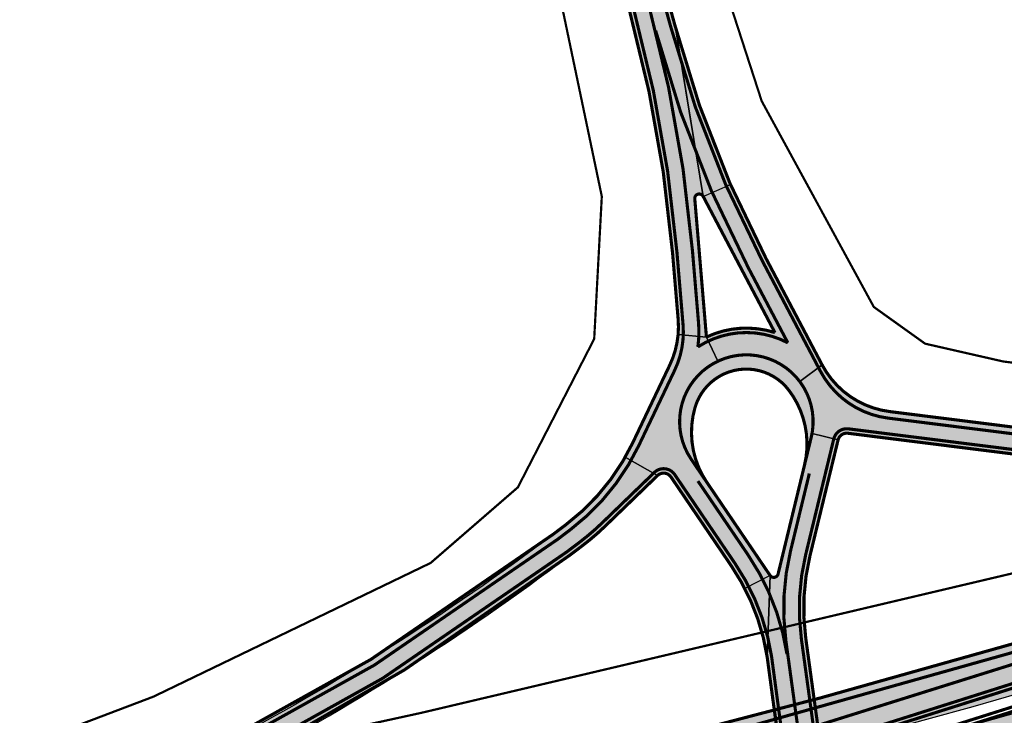
# Model space of a CAD drawing. Units: metres. Extents: x 544739 to 551532, y 6576831 to 6579593.
# Drawn here: x 546712 to 546933, y 6577884 to 6578041 of the extents above; entities that cross this region are included whole.
import ezdxf

# ---------------------------------------------------------------- set-up
doc = ezdxf.new("R2010")
doc.units = ezdxf.units.M
doc.linetypes.add('VIA28', pattern=[12, 3, -9])
for name, color, linetype in [('K-T_kate.sõidutee', 254, 'Continuous'), ('K-T_KM', 7, 'Continuous'), ('K-T_tee', 1, 'Continuous')]:
    doc.layers.add(name, color=color, linetype=linetype)
doc.layers.add('OPT-kinnistu piir', color=29, linetype='Continuous', lineweight=15)

msp = doc.modelspace()

# ---------------------------------------------------------------- hatches: boundary and pattern name
at = {"layer": 'K-T_kate.sõidutee'}
h = msp.add_hatch(color=256, dxfattribs=at)
edge = h.paths.add_edge_path()
edge.add_arc((545564.5868929146, 6581791.342595147), 4098.956357622988, 281.8489531547687, 282.1423310767676)
edge.add_line((546426.7650957612, 6577784.087678345), (546704.2195469565, 6577843.040386419))
edge.add_arc((545979.4909065552, 6581253.896202454), 3487.000000000184, 281.9956421185639, 304.5198104489494)
edge.add_line((547955.5429498246, 6578380.851245916), (548254.9469503316, 6578586.778370592))
edge.add_arc((553929.2254445101, 6570336.764275421), 10013.00000000039, 121.8450710801614, 124.5198104488405, ccw=False)
edge.add_line((548646.1244209288, 6578842.586550466), (548920.5719135028, 6579013.050237805))
edge.add_line((548920.5719135028, 6579013.050237805), (548926.3757796023, 6579003.705980837))
edge.add_line((548926.3757796023, 6579003.705980837), (548651.9282870288, 6578833.242293498))
edge.add_arc((553929.225444515, 6570336.764275438), 10001.99999998972, 121.8450710802322, 124.5198104489175)
edge.add_line((548261.1805529916, 6578577.715137291), (547961.7765524847, 6578371.788012614))
edge.add_arc((545979.490906556, 6581253.896202454), 3497.999999999573, 281.99564211855545, 304.51981044894114, ccw=False)
edge.add_line((546706.5057571788, 6577832.280588892), (546429.0513059832, 6577773.327880818))
edge.add_arc((547260.8161521633, 6573858.717907864), 4001.999999962221, 101.9956421176055, 102.296478698303)
edge.add_arc((544346.8767901325, 6577341.267326765), 2105.517087443024, 11.71854304558896, 12.01937962628641)
h = msp.add_hatch(color=256, dxfattribs=at)
edge = h.paths.add_edge_path()
edge.add_arc((547260.8161521163, 6573858.717907845), 3986.999999971699, 101.99564211688198, 102.30153315465998, ccw=False)
edge.add_line((546432.168865377, 6577758.655429646), (546709.6233165727, 6577817.60813772))
edge.add_arc((545979.4909065588, 6581253.896202455), 3512.999999999009, 281.995642118515, 304.5198104488908)
edge.add_line((547970.2769197485, 6578359.429058112), (548269.6809202556, 6578565.356182788))
edge.add_arc((553929.2254445448, 6570336.764275448), 9986.999999997743, 121.8450710804058, 124.519810449092, ccw=False)
edge.add_line((548659.8426498923, 6578820.500124906), (548934.2901424651, 6578990.963812243))
edge.add_line((548934.2901424651, 6578990.963812243), (548928.4862763665, 6579000.30806921))
edge.add_line((548928.4862763665, 6579000.30806921), (548654.0387837924, 6578829.844381873))
edge.add_arc((553929.225444534, 6570336.764275438), 9997.99999999968, 121.845071080325, 124.5198104490079)
edge.add_line((548263.4473175956, 6578574.41941609), (547964.0433170884, 6578368.492291413))
edge.add_arc((545979.4909065581, 6581253.896202457), 3502.000000001271, 281.99564211851515, 304.51981044888004, ccw=False)
edge.add_line((546707.3371063505, 6577828.367935247), (546429.8826551549, 6577769.415227173))
edge.add_arc((547260.8161522193, 6573858.717907835), 3998.000000002733, 101.9956421183011, 102.297170869908)
edge.add_arc((548464.8557916876, 6578148.398153773), 2090.994292305307, 190.565678884402, 190.8672076360089)
for points in [[(546842.1331357475, 6578096.811743645, 0.01060664915540782), (546833.558646238, 6578094.077126733, -0.01042537145052263), (546848.894528877, 6578042.286731318, -0.04574807441140361), (546858.465445431, 6577988.346222981), (546859.7283695902, 6577973.378052622, -0.04318078300298276), (546859.7210137883, 6577969.930026962), (546866.088249781, 6577969.365427595), (546863.4690515886, 6578000.408150508, -0.817235917689686), (546865.3501315373, 6578000.958537349), (546859.035434958, 6578039.279867447, 0.01149272631003822)], [(546881.4728430101, 6577970.372804493, 0.1901806078283496), (546866.0882497813, 6577969.365427595), (546868.650717744, 6577963.940138851, -0.3559679233501495), (546887.0512345553, 6577959.384449525), (546892.0635262746, 6577963.14858784), (546879.4587410829, 6577987.060607432, -0.05629287561865619), (546859.028120506, 6578039.324255887), (546865.3501315373, 6578000.958537349)], [(546849.536835517, 6577945.639845019, -0.01840273631630877), (546847.8328835227, 6577942.378893451), (546855.0806109349, 6577938.245353196, -0.4653828603203452), (546858.1246407303, 6577937.930528615), (546871.6811762785, 6577917.969456096, -0.1114347139130845), (546879.736783998, 6577897.482750661), (546880.386635447, 6577915.830680816), (546866.1875440677, 6577936.737872903), (546862.6480799897, 6577941.949491975, -0.4604777216400181), (546868.650717744, 6577963.940138851), (546866.0882497821, 6577969.365427593), (546859.7210137883, 6577969.930026962, -0.08930322120726447), (546857.853898472, 6577963.092641985)], [(546862.6480799903, 6577941.949491974), (546866.1875440677, 6577936.737872903, -0.2224477005129801), (546863.5056694199, 6577953.481193197, -0.6166707477429568), (546884.5780914624, 6577957.461396427, -0.2263631396368657), (546888.1199442993, 6577940.603074639), (546889.633565219, 6577946.838489234, 1.537319207717241)], [(546907.2660440771, 6577952.630414069, -0.244944890296577), (546892.0635262743, 6577963.148587839), (546887.0512345553, 6577959.384449525, -0.2093375810669431), (546889.8110348672, 6577947.672265471), (546895.6652449078, 6577946.251180368, -0.3813988617982813), (546897.8577912177, 6577947.763830557), (546956.1912352773, 6577940.444687947), (546956.9409396481, 6577946.397666271), (546956.9404082156, 6577946.39773315)], [(546889.3602144965, 6577920.27738594), (546895.6652449078, 6577946.251180368), (546889.8110348671, 6577947.672265471, -0.01421044027072419), (546889.633565219, 6577946.838489234), (546888.1199442983, 6577940.603074634), (546885.5342630876, 6577929.951269989), (546882.1856677954, 6577916.156613967, -0.650482993102073), (546880.3866354472, 6577915.830680817), (546879.736783998, 6577897.482750662, -0.002321606775140586), (546881.5113245875, 6577885.583840833, 0.0006526063540839762), (546890.3009682265, 6577887.94997122), (546888.4147260792, 6577901.675140798, -0.0939533800746538)], [(546835.3349344754, 6577920.333515077), (546838.1789127572, 6577922.484321145, 0.03015610670554017), (546843.3066619365, 6577926.8721341), (546855.080610935, 6577938.245353195), (546847.8328835225, 6577942.378893451, -0.101593589314389), (546834.5597481701, 6577927.269887746), (546831.7157698431, 6577925.119081643, -0.08313575655886252), (546674.1003551346, 6577842.740033465), (546675.963359168, 6577837.036594504, 0.08313575655791164)], [(546900.3522533084, 6577802.504304575), (546890.3009682382, 6577887.949971137), (546881.5113245875, 6577885.583840833, -0.02629641993028108), (546893.8616015385, 6577749.971127626, -4.408549080755142e-05), (546893.8703150115, 6577749.742842779, -5.342015863860907e-05), (546893.8808188954, 6577749.466245261), (546907.1810364479, 6577718.703555255, 0.03047320850892325)]]:
    msp.add_hatch(color=256, dxfattribs=at).paths.add_polyline_path(points)
h = msp.add_hatch(color=256, dxfattribs=at)
edge = h.paths.add_edge_path()
edge.add_line((547147.0599705512, 6577938.358865764), (547260.4757706162, 6577982.773034788))
edge.add_arc((545979.490906469, 6581253.896202745), 3513.000000301821, 285.0852734321357, 291.385508964291, ccw=False)
edge.add_arc((545599.3080695887, 6577700.444075185), 1304.500469575097, 6.869739339301873, 7.112104823863092, ccw=False)
edge.add_line((546894.4430783057, 6577856.478636476), (546935.9140263218, 6577869.845965746))
edge.add_arc((545530.4546614252, 6582560.865586996), 4897.037993862231, 286.678550908785, 289.2759987565718)

# ---------------------------------------------------------------- linework, layer by layer
for p, q in [((546865.3501315373, 6578000.958537349), (546871.4859668198, 6578003.63649935)), ((546866.0882497808, 6577969.365427595), (546859.7210137883, 6577969.930026962)), ((546866.0882497809, 6577969.365427595), (546868.6507177437, 6577963.940138851)), ((546892.0635262749, 6577963.148587837), (546887.0512345553, 6577959.384449525)), ((546895.665244908, 6577946.251180368), (546889.8345738786, 6577947.666551474)), ((546855.0806109349, 6577938.245353196), (546847.8328835226, 6577942.378893451)), ((546880.3866354472, 6577915.830680817), (546874.7093341736, 6577912.887872656))]:
    msp.add_line(p, q, dxfattribs=at)
at = {"layer": 'K-T_kate.sõidutee', "ltscale": 3}
for points in [[(546406.2350919732, 6577779.725523352, 0.00128010337210461), (546426.7650957612, 6577784.087678345), (546704.2195469565, 6577843.040386419, 0.09859788166321005), (547955.5429498246, 6578380.851245916), (548254.9469503316, 6578586.778370592, -0.01167128206017429), (548646.1244209288, 6578842.586550466), (548920.5719135028, 6579013.050237805), (548926.3757796023, 6579003.705980837), (548651.9282870288, 6578833.242293498, 0.01167128206020163), (548261.1805529916, 6578577.715137291), (547961.7765524847, 6578371.788012614, -0.09859788166324486), (546706.5057571788, 6577832.280588892), (546429.0513059832, 6577773.327880818, 0.001312647964819353), (546408.5088582776, 6577768.906685466, 0.001312647964819353)], [(546411.3597647507, 6577754.175884224, -0.001334702232950736), (546432.168865377, 6577758.655429646), (546709.6233165727, 6577817.60813772, 0.09859788166318625), (547970.2769197485, 6578359.429058112), (548269.6809202556, 6578565.356182788, -0.01167128206020537), (548659.8426498923, 6578820.500124906), (548934.2901424651, 6578990.963812243), (548928.4862763665, 6579000.30806921), (548654.0387837924, 6578829.844381873, 0.01167128206019073), (548263.4473175956, 6578574.41941609), (547964.0433170884, 6578368.492291413, -0.0985978816631515), (546707.3371063505, 6577828.367935247), (546429.8826551549, 6577769.415227173, 0.001315668135374226), (546409.3135492405, 6577764.988164376, 0.001315668135374226)]]:
    msp.add_lwpolyline(points, format="xyb", close=True, dxfattribs=at)
at = {"layer": 'K-T_kate.sõidutee', "flags": 128}
for points in [[(546842.1331357475, 6578096.811743645, 0.01060664915540782), (546833.558646238, 6578094.077126733, -0.01042537145052263), (546848.894528877, 6578042.286731318, -0.04574807441140361), (546858.465445431, 6577988.346222981), (546859.7283695902, 6577973.378052622, -0.04318078300298276), (546859.7210137883, 6577969.930026962), (546866.088249781, 6577969.365427595), (546863.4690515886, 6578000.408150508, -0.817235917689686), (546865.3501315373, 6578000.958537349), (546859.035434958, 6578039.279867447, 0.01149272631003822)], [(546879.4587410829, 6577987.060607432, -0.05629287561681923), (546859.0281205062, 6578039.324255886), (546865.3501315373, 6578000.958537349), (546881.4728430101, 6577970.372804493, 0.1901806078283496), (546866.0882497813, 6577969.365427595), (546868.650717744, 6577963.940138851, -0.3559679233501495), (546887.0512345553, 6577959.384449525), (546892.0635262745, 6577963.148587839)], [(547147.0599705512, 6577938.358865764), (547260.4757706162, 6577982.773034788, -0.02749689021992098), (546893.7714550102, 6577861.955743262, -0.00105751931892078), (546894.4430783057, 6577856.478636476), (546935.9140263218, 6577869.845965746, 0.01133398955463987)], [(546868.6507177439, 6577963.940138851), (546866.0882497818, 6577969.365427594), (546859.7210137883, 6577969.930026962, -0.0893032212072645), (546857.853898472, 6577963.092641985), (546849.536835517, 6577945.639845019, -0.01840273631684846), (546847.8328835225, 6577942.378893451), (546855.0806109349, 6577938.245353196, -0.4653828604250101), (546858.1246407307, 6577937.930528614), (546871.6811762785, 6577917.969456096, -0.1114347139085867), (546879.736783998, 6577897.482750662), (546880.3866354472, 6577915.830680817), (546866.1875440677, 6577936.737872903), (546862.6480799897, 6577941.949491975, -0.4604777216390656)], [(546862.6480799903, 6577941.949491974), (546866.1875440677, 6577936.737872903, -0.2224477005129801), (546863.5056694199, 6577953.481193197, -0.6166707477429568), (546884.5780914624, 6577957.461396427, -0.2263631396368657), (546888.1199442993, 6577940.603074639), (546889.633565219, 6577946.838489234, 1.537319207717241)], [(546907.2660440771, 6577952.630414069, -0.244944890296577), (546892.0635262743, 6577963.148587839), (546887.0512345553, 6577959.384449525, -0.2093375810669431), (546889.8110348672, 6577947.672265471), (546895.6652449078, 6577946.251180368, -0.3813988617982813), (546897.8577912177, 6577947.763830557), (546956.1912352773, 6577940.444687947), (546956.9409396481, 6577946.397666271), (546956.9404082156, 6577946.39773315)], [(546889.3602144965, 6577920.27738594), (546895.6652449078, 6577946.251180368), (546889.8110348671, 6577947.672265471, -0.01421044027072419), (546889.633565219, 6577946.838489234), (546888.1199442983, 6577940.603074634), (546885.5342630876, 6577929.951269989), (546882.1856677954, 6577916.156613967, -0.650482993102073), (546880.3866354472, 6577915.830680817), (546879.736783998, 6577897.482750662, -0.002321606775140586), (546881.5113245875, 6577885.583840833, 0.0006526063540839762), (546890.3009682265, 6577887.94997122), (546888.4147260792, 6577901.675140798, -0.0939533800746538)], [(546835.3349344754, 6577920.333515077), (546838.1789127572, 6577922.484321145, 0.03015610670554017), (546843.3066619365, 6577926.8721341), (546855.080610935, 6577938.245353195), (546847.8328835225, 6577942.378893451, -0.101593589314389), (546834.5597481701, 6577927.269887746), (546831.7157698431, 6577925.119081643, -0.08313575655886252), (546674.1003551346, 6577842.740033465), (546675.963359168, 6577837.036594504, 0.08313575655791164)], [(546890.3009682382, 6577887.949971135), (546881.5113245875, 6577885.583840833, -0.02629641993028109), (546893.8616015385, 6577749.971127626, -4.408549080755142e-05), (546893.8703150115, 6577749.742842779, -5.342015863860907e-05), (546893.8808188954, 6577749.466245261), (546907.1810364479, 6577718.703555255, 0.03047320850858276), (546900.3522533085, 6577802.504304574)]]:
    msp.add_lwpolyline(points, format="xyb", close=True, dxfattribs=at)
at = {"layer": 'K-T_KM', "linetype": 'VIA28', "flags": 128}
for points in [[(548923.8695646959, 6579007.741000891, 0.7, 0.7, 0), (548649.4220721222, 6578837.277313553, 0.7, 0.7, 0.01167128206019214), (548258.4887700249, 6578581.628806216, 0.7, 0.7, 0), (547959.0847695179, 6578375.701681539, 0.7, 0.7, -0.08557747861057498), (546880.9345983341, 6577878.959931494, 0.7, 0.7, -0.01291145928244937), (546705.5185300374, 6577836.926865098, 0.7, 0.7, 0), (546407.534075461, 6577773.612000101, 0.7, 0.7, 0.08803819125429753), (545207.0628945857, 6577287.177143074, 0.7, 0.7000000000000001, 0), (544742.5159411799, 6576995.538399736, 0.7000000000000001, 0.7, 0)], [(548930.9924912727, 6578996.273049157, 0.7, 0.7, 0), (548656.544998699, 6578825.809361819, 0.7, 0.7, 0.01167128206018756), (548266.1391005623, 6578570.505747165, 0.7, 0.7, 0), (547966.7351000553, 6578364.578622488, 0.7, 0.7, -0.08524462712665602), (546888.8956296007, 6577867.116225515, 0.7, 0.7, -0.01324195669036831), (546708.3243334919, 6577823.721659041, 0.7, 0.7, 0), (546410.268710197, 6577760.391674338, 0.7, 0.7, 6.152971098747222e-06), (546410.1797978568, 6577760.37277953, 0.7, 0.7, 0.08802831536014552), (545214.2408194144, 6577275.74353493, 0.7, 0.6999999999999998, 0), (544749.6805126095, 6576984.096408437, 0.6999999999999998, 0.7, 0)]]:
    msp.add_lwpolyline(points, format="xyseb", dxfattribs=at)
at = {"layer": 'K-T_KM', "ltscale": 3, "const_width": 0.7}
for points in [[(548925.8481554118, 6579004.555458742), (548651.400662838, 6578834.091771404, 0.01167128206018462), (548260.6138618408, 6578578.539067591), (547961.2098613338, 6578372.611942914, -0.0847091377013882), (546893.5474138636, 6577878.468866332)], [(548929.013900557, 6578999.458591306), (548654.5664079832, 6578828.994903968, 0.01167128206019529), (548264.0140087464, 6578573.59548579), (547964.6100082394, 6578367.668361113, -0.08475422309877051), (546894.5102697369, 6577872.513561432)], [(546841.1665053891, 6578096.551462334, -0.01149314475509628), (546858.058140055, 6578039.063310231, -0.01149314475509628)], [(546884.382567741, 6577968.069618617), (546875.477948651, 6577984.962205275, -0.05621582306034729), (546854.6761534974, 6578038.162107188, -0.05621582306034729)], [(546956.7541976725, 6577944.909335853), (546906.908891214, 6577951.163465236, -0.2449448902708295), (546891.7063734133, 6577961.681639006), (546878.5741205425, 6577986.594295842, -0.05621582306015002), (546858.058140055, 6578039.063310231, -0.05265406973900247)], [(546884.3825677459, 6577968.069618619, 0.2717638879655521), (546864.1577941561, 6577967.146227089, 0.1901806078322119)], [(547135.9264894611, 6577961.591995769, -0.03211809572091398), (546704.739144544, 6577840.594981877)], [(546890.6706513242, 6577877.915130723), (546887.4240378062, 6577901.53899108, -0.09395338007184212), (546888.3884359915, 6577920.513281124), (546894.6934664034, 6577946.487075553, -0.3813988617644459), (546897.9822858683, 6577948.756050836), (546956.3184663962, 6577941.436564878)], [(546894.860870519, 6577750.009357259, 0.02861977394107561), (546880.7251499962, 6577897.634844888, 0.1114347139070554), (546872.5084301223, 6577918.531284431), (546858.9518945743, 6577938.492356949, 0.4653828604174678), (546854.3858498809, 6577938.964593821), (546842.6119008764, 6577927.59137472)], [(546887.2032423689, 6577877.438606708), (546883.9566288509, 6577901.062467065, -0.0939533800718818), (546884.9872112254, 6577921.338914269), (546889.2092633722, 6577938.73180651, -0.3813988617592403)], [(546884.1844309898, 6577898.16717468, 0.1114347139060812), (546875.4038185755, 6577920.497683603), (546864.1728913297, 6577937.034456766, 0.1233647948882209)], [(546842.6119008766, 6577927.59137472, -0.03015610666994583), (546837.5757186526, 6577923.281915573), (546834.7317403699, 6577921.131109505, -0.09265105186509927), (546656.0242340671, 6577831.983322725, -0.00523934073121565), (546644.0449046032, 6577828.704603801, -0.004882906036433723), (546618.2544745515, 6577822.218971949, -0.003334107766553192)]]:
    msp.add_lwpolyline(points, format="xyb", dxfattribs=at)
at = {"layer": 'K-T_KM', "const_width": 0.7}
for points in [[(546834.5019716007, 6578094.410638278, -0.01043020753177537), (546849.8590852302, 6578042.550608261, -0.0457480744111204), (546859.4619048391, 6577988.430298231), (546860.8309089616, 6577972.204868719, -0.1329968644845216), (546858.9564378432, 6577961.91945808), (546850.8909392956, 6577944.994552096, -0.1202210912452019), (546835.4645392867, 6577926.073496073), (546832.6205610011, 6577923.922690001, -0.09265105186507767), (546655.0638850001, 6577835.348992, -0.005239340731190402), (546643.156374092, 6577832.089941824, -0.004286720358850968), (546631.1888654168, 6577829.058312927, -0.003334107766544521), (546619.1764830184, 6577826.20941888, -0.002381501225332997), (546607.1322762123, 6577823.498013887, -0.001428899006321067), (546595.0677271067, 6577820.878466759, -0.0004762993834878579), (546582.993269, 6577818.304906001), (546513.8118729985, 6577803.605444999)], [(546853.235032466, 6578043.474177566, -0.04574807441054776), (546862.9495127682, 6577988.724561605), (546864.3185168906, 6577972.499132093, -0.0571575862086777), (546864.1577941561, 6577967.146227089)]]:
    msp.add_lwpolyline(points, format="xyb", dxfattribs=at)
at = {"layer": 'K-T_tee', "color": 7, "ltscale": 3, "const_width": 0.7}
for points in [[(548926.3757796027, 6579003.705980836), (548651.9282870289, 6578833.242293498, 0.01167128206018752), (548261.1805529917, 6578577.715137291), (547961.7765524847, 6578371.788012614, -0.08471666270991018), (546893.7078910935, 6577877.476307777)], [(548928.486276366, 6579000.308069211), (548654.0387837923, 6578829.844381873, 0.0116712820601931), (548263.4473175955, 6578574.41941609), (547964.0433170885, 6578368.492291413, -0.0847467196291429), (546894.3497950075, 6577873.506104519)], [(546956.9409396481, 6577946.397666271), (546907.2660440771, 6577952.630414069, -0.2449448902735902), (546892.0635262749, 6577963.148587837), (546879.4587410829, 6577987.060607432, -0.05622128110318465), (546859.0238065107, 6578039.323095328)], [(547079.1049393914, 6577944.815064306, -0.01403895209884447), (546891.6575310887, 6577888.317344415)], [(546891.6575310887, 6577888.317344415, -0.01382989243611426), (546704.1867562773, 6577843.033419153), (546675.963359168, 6577837.036594504)]]:
    msp.add_lwpolyline(points, format="xyb", dxfattribs=at)
at = {"layer": 'K-T_tee', "color": 7, "const_width": 0.7}
for points in [[(546842.133135729, 6578096.811743703, -0.0114841466258605), (546859.0238065107, 6578039.323095328, -0.2140114980235328)], [(546833.5586462198, 6578094.07712679, -0.01042537146203443), (546848.894528877, 6578042.286731318, -0.04574807441140361), (546858.465445431, 6577988.346222981), (546859.7283695902, 6577973.378052622, -0.1329968645254237), (546857.8538984698, 6577963.09264198), (546849.536835517, 6577945.639845019, -0.1202210912447083), (546834.5597481298, 6577927.269887716), (546831.7157698431, 6577925.119081643, -0.09265105186501174), (546654.6523068284, 6577836.79142169, -0.005239340731169423), (546642.7755746252, 6577833.5408008, -0.004286720358798179), (546630.8329976635, 6577830.51548764, -0.003334107766522045), (546618.8400797729, 6577827.671209856, -0.002381501225322722), (546606.8098130206, 6577824.962943062, -0.001428899006324812), (546594.7536420736, 6577822.345215064, -0.0004762993834882822), (546582.6819789787, 6577819.772250038), (546513.5001170429, 6577805.072690113)], [(546881.4728430101, 6577970.372804493), (546865.3501315373, 6578000.958537349, 0.8172359176896857), (546863.4690515886, 6578000.408150508), (546866.0882497808, 6577969.365427595)], [(546881.47284301, 6577970.372804493, 0.1901806078329711), (546866.0882497808, 6577969.365427595)], [(546888.1199442983, 6577940.603074634), (546889.633565219, 6577946.838489234, 1.537319207660996), (546862.6480799897, 6577941.949491975), (546866.1875440677, 6577936.737872903)], [(546891.6613395972, 6577878.051280442), (546888.4147260792, 6577901.675140798, -0.09395338006978757), (546889.3602144961, 6577920.277385939), (546895.665244908, 6577946.251180368, -0.3813988617982813), (546897.8577912179, 6577947.763830557), (546956.1939717458, 6577940.444344599)], [(546893.8616015385, 6577749.971127626, 0.02861977394104383), (546879.736783998, 6577897.482750662, 0.1114347139080646), (546871.6811762785, 6577917.969456096), (546858.1246407307, 6577937.930528614, 0.46538286042501), (546855.0806109349, 6577938.245353196), (546843.3066619306, 6577926.872134094)], [(546843.3066619305, 6577926.872134094, -0.03015610666908324), (546838.1789127572, 6577922.484321145), (546835.3349344754, 6577920.333515077, -0.08313575655791162), (546675.963359168, 6577837.036594504, -0.00523934073119644)]]:
    msp.add_lwpolyline(points, format="xyb", dxfattribs=at)
at = {"layer": 'K-T_tee', "color": 7, "const_width": 0.7, "flags": 128}
msp.add_lwpolyline([(546866.1875440677, 6577936.737872903), (546880.3866354472, 6577915.830680817, 0.6504829931020729), (546882.1856677954, 6577916.156613967), (546885.5342630876, 6577929.951269989), (546888.1199442983, 6577940.603074634, 0.2263639064292458), (546884.5780560435, 6577957.461442796, 0.6166673446394787), (546863.5056859391, 6577953.481250874, 0.2224484875703998)], format="xyb", close=True, dxfattribs=at)
at = {"layer": 'OPT-kinnistu piir', "const_width": 0.5, "flags": 128}
msp.add_lwpolyline([(546522.96, 6578589.48), (546497.03, 6578393.8), (546483.99, 6578316.27), (546482.09, 6578290.54), (546476.36, 6578219.21), (546521.15, 6578099.75), (546611.48, 6577846.34), (546681.56, 6577865.74), (546741.83, 6577888.61), (546804.12, 6577918.640000001), (546823.72, 6577935.62), (546840.87, 6577968.94), (546842.58, 6578000.95), (546830.7, 6578057.640000001), (546794.77, 6578166.4), (546728.27, 6578308.16), (546677.39, 6578395.18), (546581.04, 6578525.99)], close=True, dxfattribs=at)
for points in [[(546728.27, 6578308.16), (546794.77, 6578166.4), (546830.7, 6578057.640000001), (546842.58, 6578000.95), (546840.87, 6577968.94), (546823.72, 6577935.62), (546804.12, 6577918.640000001), (546741.83, 6577888.61), (546681.56, 6577865.74), (546611.48, 6577846.34), (546612.93, 6577843.73), (546801.95, 6577884.96), (546948.2, 6577919.45), (547081.61, 6577958.3), (547204.89, 6578000.93), (547336.95, 6578053.02), (547471.3200000001, 6578113.38), (547593.64, 6578176.17), (547717.49, 6578243.93)], [(546810.39, 6578220.45), (546834.58, 6578157.73), (546878.51, 6578022.34), (546903.7, 6577976.12), (546915.22, 6577967.88), (546932.77, 6577963.88), (547020.76, 6577952.810000001), (547056.56, 6577958.16), (547113.04, 6577974.350000001), (547268.6900000001, 6578030.060000001), (547361.48, 6578073.28), (547493.66, 6578134.25), (547713.8200000001, 6578249.12)], [(547713.8200000001, 6578249.12), (547493.66, 6578134.25), (547361.48, 6578073.28), (547268.6900000001, 6578030.060000001), (547113.04, 6577974.350000001), (547056.56, 6577958.16), (547020.76, 6577952.810000001), (546932.77, 6577963.88), (546915.22, 6577967.88), (546903.7, 6577976.12), (546878.51, 6578022.34), (546834.58, 6578157.73), (546810.39, 6578220.45)], [(547471.3200000001, 6578113.38), (547336.95, 6578053.02), (547204.89, 6578000.93), (547081.61, 6577958.3), (546948.2, 6577919.45), (546801.95, 6577884.96), (546612.33, 6577843.53), (546622.52, 6577814.88), (546633.51, 6577792.62), (546702.66, 6577807.95), (546729.34, 6577816.03), (547009.88, 6577883.54), (547011.21, 6577878.43), (547098.9, 6577903.97), (547224.67, 6577947.46), (547359.1, 6578000.48)]]:
    msp.add_lwpolyline(points, dxfattribs=at)

doc.saveas('drawing.dxf')
